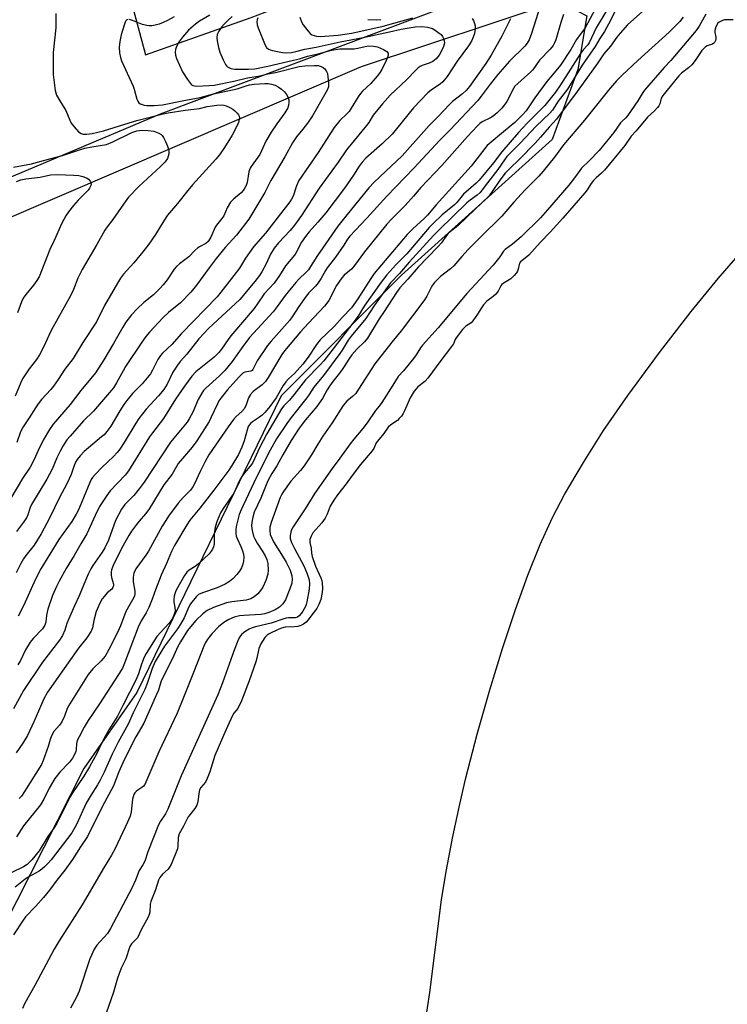
# Model space of a CAD drawing. Units: inches. Extents: x 1303766 to 1309766, y 557447 to 561448.
# Drawn here: x 1308339 to 1308586, y 557640 to 557983 of the extents above; entities that cross this region are included whole.
import ezdxf

# ---------------------------------------------------------------- set-up
doc = ezdxf.new("R2010")
doc.units = ezdxf.units.IN
doc.header["$MEASUREMENT"] = 0
for name, color, linetype in [('HYDRO-Stream Poly Centerlines', 142, 'Continuous'), ('HYDRO-Water Body', 4, 'Continuous'), ('NTRL-Trees', 3, 'Continuous'), ('TRANS-Parking Lot', 4, 'Continuous'), ('Undefined', 1, 'Continuous')]:
    doc.layers.add(name, color=color, linetype=linetype)

msp = doc.modelspace()

# ---------------------------------------------------------------- linework, layer by layer
at = {"layer": 'HYDRO-Stream Poly Centerlines'}
msp.add_polyline3d([(1308480.46, 557633.63, 0), (1308482.07, 557644.3, 0), (1308486.08, 557676.63, 0), (1308487.76, 557686.5, 0), (1308490.07, 557698.62, 0), (1308492.43, 557709.92, 0), (1308494.55, 557719.14, 0), (1308498.52, 557734.36, 0), (1308502.88, 557749.76, 0), (1308507.29, 557764.16, 0), (1308511.81, 557777.74, 0), (1308516.17, 557789.72, 0), (1308520.5, 557800.46, 0), (1308524.72, 557809.8, 0), (1308528.91, 557817.87, 0), (1308535.5, 557829.03, 0), (1308542.55, 557840.15, 0), (1308551.03, 557852.37, 0), (1308562.02, 557867.33, 0), (1308572.98, 557881.57, 0), (1308582.42, 557893.14, 0), (1308596.22, 557908.96, 0)], dxfattribs=at)
at = {"layer": 'HYDRO-Water Body'}
msp.add_lwpolyline([(1308480.46, 557633.63), (1308482.07, 557644.3), (1308486.08, 557676.63), (1308487.76, 557686.5), (1308490.07, 557698.62), (1308492.43, 557709.92), (1308494.55, 557719.14), (1308498.52, 557734.36), (1308502.88, 557749.76), (1308507.29, 557764.16), (1308511.81, 557777.74), (1308516.17, 557789.72), (1308520.5, 557800.46), (1308524.72, 557809.8), (1308528.91, 557817.87), (1308535.5, 557829.03), (1308542.55, 557840.15), (1308551.03, 557852.37), (1308562.02, 557867.33), (1308572.98, 557881.57), (1308582.42, 557893.14), (1308596.22, 557908.96)], dxfattribs=at)
at = {"layer": 'NTRL-Trees'}
msp.add_lwpolyline([(1308330.23, 557490.39), (1308329.8, 557447.23), (1307968.07, 557447.26), (1307968.92, 557466.42), (1307968.02, 557573.08), (1307973.58, 557643.95), (1307963.01, 557680.95), (1307965.78, 557747.61), (1307982.7, 557760.21), (1307990.65, 557766.13), (1308458.22, 557966.91), (1308526.83, 557989.78), (1308536.76, 557984.67), (1308533.56, 557965.95), (1308524.67, 557941.5), (1308472.2, 557894.21), (1308430.26, 557852.27), (1308379.94, 557748.82), (1308361.53, 557722.41), (1308324.12, 557648.73), (1308318.56, 557624.28), (1308324.67, 557578.17)], close=True, dxfattribs=at)
at = {"layer": 'TRANS-Parking Lot'}
msp.add_lwpolyline([(1308548.56, 558009.73), (1308530.69, 558003.52), (1308494.28, 557990.45), (1308388.08, 557950.36), (1308264.13, 557898.11), (1308170.96, 557860.98), (1308165.58, 557875.39), (1308168.06, 557877.97), (1308169.13, 557879.41), (1308170.88, 557882.54), (1308171.55, 557884.2), (1308172.44, 557887.67), (1308172.74, 557891.25), (1308172.41, 557894.82), (1308172.03, 557896.57), (1308170.81, 557899.94), (1308169.96, 557901.76), (1308159.93, 557923.33), (1308148.06, 557948.84), (1308369.62, 558020.88), (1308382.98, 557971.07), (1308419.86, 557984.08), (1308473.43, 558004.57), (1308541.12, 558029.18)], close=True, dxfattribs=at)
at = {"layer": 'Undefined'}
for points, elevation in [([(1308549.23, 557992.02), (1308544.99, 557982.96), (1308542.82, 557979.2), (1308541.2, 557976.73), (1308539.64, 557973.91), (1308535.06, 557967.44), (1308529.99, 557959.12), (1308526.76, 557954.84), (1308524.69, 557951.71), (1308523.82, 557950.74), (1308519.09, 557946.13), (1308513.54, 557940.23), (1308508.9, 557935.58), (1308507.99, 557934.39), (1308505.75, 557931.13), (1308502.07, 557926.49), (1308500.3, 557923.98), (1308499.58, 557923.08), (1308498.54, 557922.13), (1308496.04, 557920.38), (1308494.96, 557919.5), (1308485.13, 557909.96), (1308483.27, 557908.03), (1308474.79, 557898.81), (1308471.47, 557894.9), (1308468.37, 557891.59), (1308462.79, 557883.81), (1308459.69, 557879.13), (1308454.65, 557873.03), (1308453.62, 557871.56), (1308451.47, 557868.11), (1308450.67, 557866.95), (1308445, 557859.33), (1308441.66, 557855.21), (1308440.01, 557852.67), (1308439.16, 557851.5), (1308433.7, 557844.65), (1308432.2, 557842.63), (1308428.62, 557837.23), (1308426.4, 557833.24), (1308421.71, 557823.89), (1308416.98, 557814.06), (1308416.27, 557812.49), (1308415.67, 557810.84), (1308414.56, 557806.66), (1308414.46, 557805.56), (1308414.5, 557804.2), (1308414.64, 557803.38), (1308414.91, 557802.53), (1308416.23, 557799.72), (1308416.82, 557798.16), (1308417.11, 557797.1), (1308417.22, 557796.02), (1308417.15, 557794.65), (1308416.93, 557793.58), (1308416.4, 557792.29), (1308415.74, 557791.07), (1308414.85, 557789.93), (1308413.41, 557788.46), (1308412.26, 557787.57), (1308410.78, 557786.64), (1308407.93, 557785.35), (1308402.81, 557783.62), (1308401.52, 557783.01), (1308400.61, 557782.2), (1308398.69, 557779.73), (1308398.07, 557778.73), (1308396.45, 557774.89), (1308395.2, 557772.63), (1308394.1, 557771), (1308391.31, 557767.28), (1308389.68, 557764.97), (1308387.41, 557761.39), (1308386.43, 557759.66), (1308385.33, 557757.21), (1308383.58, 557751.95), (1308382.78, 557749.92), (1308378.71, 557741.8), (1308376.97, 557737.82), (1308373.52, 557731.49), (1308371.43, 557727.38), (1308368.64, 557721.08), (1308367.27, 557718.32), (1308366.33, 557716.7), (1308364.06, 557713.24), (1308362.29, 557710.34), (1308359, 557702.84), (1308357.34, 557699.91), (1308350.11, 557690.58), (1308349.01, 557689.29), (1308347.79, 557688.06), (1308346.94, 557687.29), (1308346.02, 557686.64), (1308342.11, 557684.48), (1308341.11, 557683.82), (1308337.61, 557681.05)], 364), ([(1308558.26, 557988.07), (1308550.88, 557981.43), (1308548.28, 557978.56), (1308547.14, 557977.17), (1308544.98, 557974), (1308542.62, 557971.39), (1308540.58, 557968.23), (1308533.33, 557958.2), (1308526.1, 557948.62), (1308523.56, 557945.84), (1308520.6, 557942.35), (1308518.73, 557940.28), (1308513.4, 557934.77), (1308509.75, 557931.28), (1308508.32, 557929.8), (1308506.45, 557927.39), (1308503.79, 557923.45), (1308502.64, 557921.96), (1308500.07, 557919.34), (1308497.71, 557917.17), (1308492.03, 557911.68), (1308491.17, 557910.95), (1308489.23, 557909.51), (1308488.46, 557908.83), (1308487.79, 557908.04), (1308486.04, 557905.58), (1308484.81, 557904.11), (1308477.92, 557897.05), (1308474.36, 557892.84), (1308471.61, 557889.81), (1308470.43, 557888.23), (1308466.18, 557881.61), (1308464.4, 557879.03), (1308460.31, 557872.33), (1308459.25, 557871.05), (1308456.63, 557868.52), (1308454.89, 557866.56), (1308453.82, 557865.04), (1308452.25, 557862.46), (1308451.31, 557861.09), (1308450.15, 557859.53), (1308448.21, 557857.17), (1308447.03, 557855.55), (1308446.3, 557854.36), (1308444.63, 557851.28), (1308443.54, 557849.67), (1308442.67, 557848.53), (1308438.71, 557843.85), (1308436.54, 557841), (1308433.78, 557836.64), (1308430.86, 557831.65), (1308428.74, 557827.84), (1308427.05, 557825.11), (1308425.77, 557822.79), (1308425.02, 557821.2), (1308423.15, 557816.52), (1308420.91, 557811.66), (1308420.39, 557809.97), (1308420.06, 557808.24), (1308419.98, 557806.87), (1308420.17, 557805.25), (1308420.65, 557803.38), (1308421.06, 557802.34), (1308421.84, 557800.84), (1308423.83, 557797.87), (1308424.7, 557796.42), (1308425.24, 557795.15), (1308425.59, 557793.81), (1308425.73, 557791.47), (1308425.6, 557790.03), (1308424.87, 557787.9), (1308423.85, 557785.56), (1308423.06, 557784.38), (1308422.14, 557783.28), (1308420.88, 557782.23), (1308419.7, 557781.53), (1308418.11, 557781.06), (1308413.1, 557780.45), (1308411.22, 557780.05), (1308406.69, 557778.42), (1308404.54, 557777.42), (1308402.98, 557776.24), (1308400.58, 557773.89), (1308399.24, 557772.43), (1308397.69, 557770.4), (1308395.16, 557766.5), (1308394.25, 557764.85), (1308392.36, 557760.67), (1308388.6, 557753.1), (1308388.19, 557752.07), (1308387.48, 557749.69), (1308386.87, 557748.11), (1308382.38, 557738.2), (1308379.68, 557733.43), (1308375.57, 557725.44), (1308373.74, 557721.21), (1308371.89, 557716.31), (1308367.91, 557709.05), (1308362.83, 557698.66), (1308360.36, 557695.04), (1308357.62, 557690.69), (1308354.95, 557686.91), (1308352.09, 557683.41), (1308349.55, 557679.95), (1308347.53, 557677.44), (1308344.85, 557674.38), (1308341.25, 557670.7), (1308340.37, 557669.57), (1308337.08, 557664.43)], 362), ([(1308520.48, 557987.95), (1308517.49, 557978.41), (1308516.65, 557976.24), (1308515.95, 557975.04), (1308515.13, 557974.01), (1308509.78, 557968.83), (1308505.76, 557964.21), (1308503.02, 557960.81), (1308499.95, 557956.58), (1308498.77, 557955.17), (1308489.14, 557944.86), (1308485.6, 557941.41), (1308476.45, 557931.54), (1308467.02, 557921.78), (1308460.09, 557914.16), (1308454.2, 557907.85), (1308453.41, 557906.83), (1308452.03, 557904.69), (1308449.2, 557900.58), (1308446.23, 557896.85), (1308445.65, 557895.93), (1308444.06, 557892.94), (1308443.1, 557891.54), (1308442.21, 557890.47), (1308439.85, 557888.11), (1308438.91, 557886.99), (1308436.36, 557883.3), (1308434.13, 557879.79), (1308433.25, 557878.62), (1308426.78, 557871.32), (1308425.45, 557869.71), (1308421.95, 557864.36), (1308420.42, 557861.41), (1308420.1, 557861.09), (1308419.68, 557860.87), (1308417.6, 557860.42), (1308416.94, 557860.09), (1308416.5, 557859.75), (1308415.5, 557858.73), (1308411.47, 557854.15), (1308409.22, 557851.44), (1308408.58, 557850.46), (1308408.06, 557849.46), (1308405.81, 557844.54), (1308405.17, 557843.32), (1308400.91, 557836.5), (1308399.25, 557834.28), (1308395.86, 557830.4), (1308394.4, 557828.62), (1308393.76, 557827.65), (1308392.29, 557824.91), (1308389.42, 557821.16), (1308384.19, 557812.57), (1308383.04, 557811.06), (1308380.76, 557808.56), (1308379.83, 557807.44), (1308378.09, 557805.09), (1308377.17, 557803.59), (1308374.74, 557799.2), (1308371.79, 557793.08), (1308371.19, 557791.54), (1308371.04, 557790.76), (1308371.05, 557789.72), (1308371.18, 557788.94), (1308371.85, 557786.59), (1308371.86, 557786.1), (1308371.69, 557785.42), (1308371.24, 557784.8), (1308369.7, 557783.52), (1308368.68, 557782.43), (1308367.96, 557781.49), (1308367.12, 557779.96), (1308366.25, 557778.12), (1308365.84, 557777.04), (1308365.03, 557773.97), (1308364.51, 557771.41), (1308364.04, 557770.17), (1308362.59, 557767.94), (1308359.73, 557764.27), (1308348.83, 557749.01), (1308347.55, 557746.6), (1308345.7, 557742.38), (1308344.15, 557738.59), (1308341.88, 557733.82), (1308340.27, 557731.14), (1308337.92, 557727.81)], 372), ([(1308539.6, 557986.97), (1308536.07, 557980.45), (1308533.08, 557976.36), (1308531.09, 557972.86), (1308527.52, 557967.45), (1308526.53, 557966.1), (1308524.02, 557963.28), (1308522.83, 557961.77), (1308518.55, 557956.05), (1308515.53, 557951.5), (1308514.33, 557950.1), (1308511.65, 557947.49), (1308507.63, 557944.23), (1308502.03, 557939.49), (1308501.13, 557938.44), (1308496.38, 557932.24), (1308484.22, 557918.76), (1308481.24, 557915.11), (1308479.95, 557913.84), (1308476.17, 557910.55), (1308474.15, 557908.45), (1308462.65, 557894.8), (1308461.5, 557893.15), (1308456.96, 557886.03), (1308454.7, 557882.83), (1308451.53, 557879.53), (1308448.78, 557876.44), (1308443.84, 557871.72), (1308442.55, 557870.1), (1308439.7, 557865.72), (1308437.81, 557863.28), (1308434.85, 557860.02), (1308432.83, 557858.14), (1308431.84, 557857.04), (1308431, 557855.85), (1308428.52, 557851.49), (1308426.29, 557848.46), (1308424.65, 557846.55), (1308423.66, 557845.54), (1308422.72, 557844.8), (1308420.25, 557843.11), (1308419.61, 557842.59), (1308419.06, 557841.99), (1308418.79, 557841.54), (1308418.49, 557840.75), (1308417.4, 557836.5), (1308416.59, 557834.38), (1308415.4, 557831.79), (1308413.13, 557828), (1308411.98, 557826.28), (1308406.83, 557819.37), (1308401.88, 557813.13), (1308398.43, 557808.93), (1308397.36, 557807.29), (1308393.07, 557800.12), (1308392.01, 557797.99), (1308390.3, 557793.76), (1308388.49, 557789.69), (1308386.53, 557784.67), (1308385.33, 557781.34), (1308384.13, 557778.45), (1308383.25, 557776.65), (1308381.53, 557773.84), (1308380.5, 557771.61), (1308375.74, 557759.11), (1308374.95, 557757.32), (1308373.62, 557755.08), (1308367.02, 557744.9), (1308363.08, 557739.06), (1308361.7, 557736.83), (1308359.89, 557733.42), (1308359.27, 557732.08), (1308358.98, 557730.97), (1308358.87, 557729.12), (1308358.72, 557728.34), (1308358.27, 557727.27), (1308357.57, 557725.99), (1308356.56, 557724.58), (1308353.12, 557721.11), (1308351.41, 557718.87), (1308349.45, 557715.57), (1308347.57, 557711.64), (1308346.39, 557709.71), (1308340.56, 557702.45), (1308338.04, 557698.61)], 368), ([(1308543.28, 557986.06), (1308539.93, 557980.4), (1308537.48, 557975.16), (1308537.05, 557974.51), (1308535.53, 557972.84), (1308534.51, 557971.5), (1308527.59, 557960.53), (1308525.82, 557958.03), (1308522.05, 557953.42), (1308515.98, 557947.28), (1308512.93, 557943.93), (1308507.1, 557937.22), (1308504.2, 557933.46), (1308499.2, 557927.39), (1308498.17, 557926.36), (1308495.5, 557924.04), (1308493.8, 557922.43), (1308491.43, 557919.6), (1308490.65, 557918.78), (1308486.31, 557915.25), (1308483.16, 557912.29), (1308481.85, 557910.88), (1308474.04, 557901.68), (1308470.17, 557897.83), (1308467.01, 557894.36), (1308465.07, 557891.88), (1308459.35, 557883.78), (1308458.53, 557882.53), (1308457.44, 557880.55), (1308456.72, 557879.48), (1308448.38, 557868.58), (1308445.08, 557864.46), (1308443.81, 557862.98), (1308438.7, 557857.8), (1308434.68, 557852.51), (1308433.11, 557850.71), (1308431.15, 557848.71), (1308430.34, 557847.68), (1308425.22, 557838.93), (1308422.69, 557834.11), (1308420.99, 557830.22), (1308420.24, 557828.77), (1308419.48, 557827.68), (1308417.5, 557825.41), (1308416.55, 557824.12), (1308415.65, 557822.49), (1308414.4, 557819.53), (1308413.74, 557818.26), (1308410, 557812.94), (1308409.09, 557811.42), (1308407.93, 557808.69), (1308407.31, 557806.43), (1308406.98, 557804.16), (1308406.9, 557800.66), (1308406.66, 557799.59), (1308406.34, 557798.83), (1308405.87, 557798.11), (1308405.13, 557797.22), (1308401.51, 557793.67), (1308400.36, 557792.76), (1308398.2, 557791.48), (1308397.39, 557790.77), (1308396.57, 557789.61), (1308394.68, 557786.35), (1308393.6, 557784.3), (1308393.19, 557783.22), (1308392.99, 557782.38), (1308392.85, 557781.24), (1308392.86, 557780.39), (1308393.28, 557778.42), (1308393.34, 557777.44), (1308393.15, 557776.46), (1308392.47, 557774.91), (1308391.91, 557773.98), (1308391.08, 557772.89), (1308387, 557768.41), (1308383.23, 557762.47), (1308382.58, 557761.14), (1308381.57, 557758.67), (1308380.52, 557755.3), (1308379.79, 557753.42), (1308375.09, 557744.37), (1308373.22, 557740.56), (1308370.26, 557735.81), (1308369.08, 557733.73), (1308367.53, 557730.83), (1308366.09, 557727.64), (1308363.5, 557722.91), (1308361.57, 557719.7), (1308357.63, 557713.84), (1308356.56, 557712.1), (1308352.15, 557703.22), (1308351.11, 557701.61), (1308349.03, 557698.67), (1308345.93, 557693.66), (1308343.41, 557690.53), (1308341.78, 557688.87), (1308340.57, 557688.1), (1308336.2, 557686.02)], 366), ([(1308510.11, 557983.54), (1308507.14, 557977.58), (1308503.41, 557970.89), (1308501.58, 557968.02), (1308495.87, 557959.95), (1308494.68, 557958.63), (1308493.42, 557957.39), (1308489.97, 557954.75), (1308488.75, 557953.65), (1308485.01, 557949.61), (1308481.81, 557946.39), (1308472.45, 557935.89), (1308464.69, 557928.65), (1308462.53, 557926.5), (1308460.84, 557924.65), (1308452.78, 557914.87), (1308450.02, 557911.33), (1308447.85, 557908.34), (1308444.77, 557903.73), (1308442.86, 557901.06), (1308440.51, 557897.27), (1308439.74, 557896.17), (1308438.93, 557895.31), (1308436.36, 557892.85), (1308435.37, 557891.76), (1308431.59, 557887.23), (1308428.88, 557883.37), (1308427.43, 557881.47), (1308419.26, 557872.5), (1308416.92, 557869.46), (1308413.17, 557864.15), (1308410.59, 557861.04), (1308408.8, 557859.13), (1308404, 557854.84), (1308403.23, 557854.02), (1308402.57, 557853.16), (1308401.37, 557850.96), (1308399.47, 557846.56), (1308398.27, 557844.26), (1308397.53, 557843.03), (1308391.67, 557836.09), (1308388.58, 557831.3), (1308382.51, 557822.16), (1308380.85, 557819.78), (1308378.95, 557817.5), (1308375.84, 557814.36), (1308374.63, 557812.68), (1308372.6, 557808.73), (1308370.07, 557801.94), (1308368.89, 557799.27), (1308367.97, 557797.73), (1308364.62, 557793.05), (1308363.94, 557791.9), (1308363.04, 557790.05), (1308359.78, 557782.35), (1308358.24, 557779.03), (1308356.16, 557774.23), (1308355.65, 557772.85), (1308354.96, 557770.53), (1308354.13, 557768.73), (1308353.02, 557767.03), (1308347.19, 557759.4), (1308340.56, 557749.57), (1308337.03, 557743.21)], 374), ([(1308413.21, 557984.38), (1308411.76, 557983.15), (1308410.38, 557981.74), (1308409.47, 557980.66), (1308408.56, 557979.29), (1308407.99, 557978.07), (1308407.82, 557977.01), (1308407.93, 557975.87), (1308408.42, 557973.59), (1308408.91, 557971.91), (1308410.09, 557969.25), (1308410.87, 557967.7), (1308411.19, 557967.24), (1308411.57, 557966.86), (1308412.01, 557966.57), (1308412.76, 557966.26), (1308414.15, 557966.06), (1308418.85, 557966), (1308421.03, 557966.17), (1308425.66, 557967.06), (1308434.58, 557969.13), (1308436.65, 557969.67), (1308439.41, 557970.56), (1308443.09, 557971.41), (1308447.76, 557972.68), (1308450.74, 557973.11), (1308454.49, 557973.09), (1308455.62, 557973.18), (1308457.01, 557973.4), (1308459.47, 557973.97), (1308460.83, 557974.15), (1308462.42, 557974.08), (1308463.75, 557973.78), (1308465.89, 557972.9), (1308467.08, 557972.15), (1308467.47, 557971.58), (1308467.54, 557970.9), (1308467.3, 557970.11), (1308466.83, 557969.06), (1308465.29, 557965.96), (1308464.51, 557964.7), (1308463.71, 557963.6), (1308461.47, 557961.08), (1308458.61, 557958.35), (1308457.84, 557957.53), (1308457.02, 557956.38), (1308454.67, 557952.5), (1308453.88, 557951.34), (1308453.09, 557950.44), (1308450.72, 557948.13), (1308448.77, 557945.74), (1308443.14, 557937.04), (1308436.44, 557927.26), (1308435.59, 557925.43), (1308434.41, 557921.83), (1308433.91, 557920.77), (1308433.31, 557919.77), (1308427.57, 557912.48), (1308424.83, 557908.86), (1308420.58, 557904.13), (1308417.89, 557900.18), (1308415.7, 557896.75), (1308413.81, 557894.19), (1308409.24, 557888.3), (1308407.92, 557886.75), (1308395.58, 557873.93), (1308392.16, 557870.16), (1308388.88, 557867.05), (1308388.2, 557866.28), (1308387.29, 557864.86), (1308385.5, 557861.18), (1308384.76, 557859.9), (1308381.89, 557856.36), (1308378.5, 557853.04), (1308376.5, 557850.65), (1308375.51, 557849.25), (1308374.06, 557846.97), (1308370.91, 557841.63), (1308369.55, 557839.75), (1308368.56, 557838.67), (1308367.74, 557837.89), (1308361.64, 557832.78), (1308360.3, 557831.35), (1308359.26, 557830.06), (1308358.64, 557829.05), (1308358.13, 557827.98), (1308357.07, 557824.82), (1308355.57, 557821.6), (1308352.89, 557816.62), (1308349.73, 557809.82), (1308346.64, 557804.17), (1308344.22, 557800.21), (1308341.31, 557796.64), (1308340.51, 557795.47), (1308339.58, 557793.78), (1308337.98, 557790.5)], 380), ([(1308405.46, 557984.85), (1308401.81, 557982.72), (1308400.41, 557981.74), (1308398.03, 557979.63), (1308395.94, 557977.21), (1308394.52, 557975.38), (1308393.65, 557973.62), (1308393.4, 557972.84), (1308393.31, 557972), (1308393.44, 557970.86), (1308393.77, 557969.74), (1308395.94, 557965.13), (1308397.67, 557962.39), (1308398.68, 557960.99), (1308399.07, 557960.6), (1308399.49, 557960.35), (1308400.64, 557960.13), (1308405.22, 557960.29), (1308406.9, 557960.47), (1308413.82, 557961.88), (1308418.5, 557962.97), (1308422.89, 557963.76), (1308425.56, 557964.38), (1308428.24, 557964.89), (1308436.5, 557966.94), (1308438.46, 557967.17), (1308441.76, 557967.35), (1308443.09, 557967.27), (1308444.16, 557967.02), (1308444.85, 557966.65), (1308445.41, 557966.1), (1308446.02, 557965.22), (1308446.35, 557964.48), (1308446.56, 557963.35), (1308446.76, 557961.33), (1308446.71, 557959.92), (1308446.23, 557958.68), (1308441.18, 557949.8), (1308439.38, 557947.18), (1308437.8, 557945.11), (1308435.56, 557942.41), (1308434.17, 557940.39), (1308431.48, 557935.53), (1308426.63, 557927.24), (1308424.6, 557923.08), (1308418.94, 557913.78), (1308414.71, 557908.24), (1308410.77, 557903.9), (1308407.57, 557900.02), (1308405.18, 557896.87), (1308400.82, 557890.82), (1308398.83, 557888.31), (1308395.14, 557884.6), (1308391.02, 557881.23), (1308389.15, 557879.55), (1308384.44, 557874.44), (1308383.08, 557872.86), (1308381.69, 557870.97), (1308376.09, 557862.43), (1308375.2, 557860.92), (1308372.96, 557856.71), (1308371.83, 557854.99), (1308364.85, 557846.87), (1308361.46, 557843.47), (1308356.76, 557838.2), (1308355.66, 557836.84), (1308354.27, 557834.7), (1308353.28, 557832.97), (1308352.17, 557830.59), (1308350.52, 557826.7), (1308348.69, 557823.21), (1308343.35, 557814.38), (1308342.88, 557813.36), (1308342.05, 557810.7), (1308341.62, 557809.72), (1308340.57, 557808.18), (1308338.06, 557805)], 382), ([(1308351.77, 557985.45), (1308351.77, 557980.43), (1308350.91, 557971.87), (1308350.8, 557967.23), (1308350.9, 557964.15), (1308351.6, 557958.65), (1308351.77, 557957.8), (1308352.05, 557956.99), (1308353.13, 557954.95), (1308355.22, 557951.69), (1308356.66, 557948.29), (1308357.16, 557947.28), (1308358.18, 557945.93), (1308359.7, 557944.25), (1308360.55, 557943.62), (1308361.28, 557943.42), (1308362.59, 557943.38), (1308364.38, 557943.61), (1308368.39, 557944.53), (1308375.83, 557946.92), (1308380, 557948.16), (1308389.17, 557950.52), (1308390.87, 557950.85), (1308396.86, 557951.77), (1308401.83, 557952.37), (1308404.5, 557953.01), (1308406.17, 557953.3), (1308407.89, 557953.53), (1308409.37, 557953.58), (1308410.25, 557953.48), (1308411.07, 557953.23), (1308412.4, 557952.63), (1308413.42, 557952.06), (1308414.1, 557951.55), (1308414.88, 557950.75), (1308415.37, 557950.1), (1308415.6, 557949.64), (1308415.69, 557949.12), (1308415.67, 557948.57), (1308415.41, 557947.51), (1308414.6, 557945.75), (1308413.17, 557943.05), (1308410.57, 557938.75), (1308408.73, 557936.2), (1308407.45, 557934.67), (1308399.32, 557925.72), (1308397.71, 557923.77), (1308394.21, 557919.2), (1308390.7, 557915.16), (1308389.36, 557913.22), (1308386.54, 557908.46), (1308384.15, 557905.03), (1308382.1, 557902.38), (1308378.98, 557898.59), (1308375.38, 557894.58), (1308374.33, 557893.26), (1308373.23, 557891.53), (1308368.68, 557883.72), (1308365.97, 557878.02), (1308361.19, 557870.78), (1308357.87, 557865.25), (1308354.92, 557861.52), (1308352.63, 557857.95), (1308350.93, 557855.6), (1308350, 557854.47), (1308346.82, 557850.98), (1308345.62, 557849.45), (1308344.67, 557848.09), (1308342.52, 557844.61), (1308340.35, 557841.42), (1308339.46, 557839.65), (1308338.18, 557835.97)], 386), ([(1308496.8, 557983.71), (1308497.19, 557983.01), (1308497.59, 557981.98), (1308497.78, 557981.19), (1308497.81, 557980.38), (1308497.71, 557979.3), (1308497.55, 557978.49), (1308497.1, 557977.14), (1308496.56, 557975.83), (1308495.5, 557974.14), (1308491.5, 557968.8), (1308488.04, 557963.53), (1308486.55, 557961.6), (1308485.63, 557960.77), (1308482.65, 557958.88), (1308481.38, 557957.82), (1308476.32, 557952.54), (1308472.45, 557947.64), (1308468.86, 557943.34), (1308465.39, 557939.98), (1308459.71, 557935), (1308458.41, 557933.67), (1308457.41, 557932.28), (1308455.44, 557929.05), (1308452.3, 557924.52), (1308445.78, 557916.02), (1308443.05, 557912.75), (1308440.02, 557909.32), (1308438.76, 557907.75), (1308437.37, 557905.71), (1308435.52, 557902.16), (1308434.92, 557901.2), (1308431.8, 557897.57), (1308429.73, 557894.19), (1308427.78, 557891.53), (1308424.29, 557887.8), (1308422.13, 557884.45), (1308420.81, 557882.7), (1308412.7, 557873.11), (1308411.76, 557871.84), (1308409.5, 557868.5), (1308408.58, 557867.36), (1308406.89, 557865.71), (1308400.52, 557860.6), (1308399.17, 557859.11), (1308396.56, 557855.64), (1308393.5, 557851.1), (1308389.24, 557844.29), (1308385.41, 557839.34), (1308384.45, 557837.97), (1308377.09, 557826.05), (1308375.91, 557824.56), (1308370.72, 557819.15), (1308369.54, 557817.52), (1308367, 557813.69), (1308365.43, 557810.58), (1308362.59, 557804.14), (1308360.45, 557800.61), (1308358.19, 557796.55), (1308355.41, 557792.05), (1308352.93, 557787.65), (1308352.01, 557785.83), (1308350.68, 557782.62), (1308349, 557777.84), (1308348.49, 557775.83), (1308348.34, 557773.34), (1308348.01, 557772.3), (1308347.09, 557771.02), (1308343.91, 557767.68), (1308342.83, 557766.35), (1308341.22, 557763.69), (1308339.53, 557759.97), (1308338.6, 557758.46)], 376), ([(1308422.16, 557983.97), (1308421.89, 557983.26), (1308421.8, 557982.51), (1308421.95, 557981.48), (1308422.25, 557980.46), (1308424.73, 557974.37), (1308425.18, 557973.63), (1308425.86, 557973.02), (1308426.37, 557972.77), (1308427.2, 557972.5), (1308430.7, 557971.89), (1308432.16, 557971.73), (1308433.83, 557971.83), (1308435.38, 557972.15), (1308438.44, 557973.02), (1308442.47, 557973.72), (1308450.8, 557975.54), (1308458.86, 557977.06), (1308468, 557979), (1308472.09, 557979.98), (1308476.93, 557980.79), (1308479.22, 557980.95), (1308481.24, 557980.71), (1308482.96, 557980.17), (1308483.92, 557979.61), (1308485.28, 557978.62), (1308485.92, 557978.07), (1308486.44, 557977.44), (1308486.82, 557976.71), (1308487.05, 557975.93), (1308487.09, 557975.38), (1308487.02, 557974.8), (1308486.8, 557973.95), (1308486.49, 557973.14), (1308485.3, 557970.88), (1308484.24, 557969.61), (1308483.11, 557968.75), (1308481.82, 557968.09), (1308479.36, 557967.33), (1308478.66, 557966.95), (1308477.99, 557966.47), (1308477.14, 557965.68), (1308473.9, 557962.3), (1308468.2, 557956.97), (1308465.53, 557953.99), (1308462.35, 557950.05), (1308460.74, 557947.5), (1308459.93, 557946.38), (1308452.97, 557937.93), (1308450.16, 557933.67), (1308443.5, 557924.54), (1308437.32, 557915.05), (1308434.94, 557911.71), (1308433.39, 557909.82), (1308429.35, 557905.51), (1308427.86, 557903.64), (1308426.59, 557901.56), (1308425, 557898.19), (1308423.53, 557895.4), (1308422.72, 557894.2), (1308421.14, 557892.11), (1308418.03, 557888.44), (1308416.6, 557886.6), (1308415.84, 557885.77), (1308404.97, 557875.71), (1308403.28, 557873.99), (1308401.61, 557872.09), (1308397.4, 557866.78), (1308395.06, 557864.13), (1308394.11, 557862.91), (1308392.56, 557860.41), (1308390.55, 557856.23), (1308389.43, 557854.46), (1308387.57, 557852.23), (1308383.21, 557847.58), (1308380.74, 557844.36), (1308379.62, 557842.65), (1308375.56, 557835.92), (1308374.03, 557833.63), (1308373.14, 557832.53), (1308371.83, 557831.12), (1308367.9, 557827.36), (1308365.45, 557824.84), (1308364.5, 557823.74), (1308364.07, 557823.05), (1308363.58, 557822.05), (1308361.43, 557816.63), (1308359.67, 557812.54), (1308358.88, 557810.94), (1308357.3, 557808.44), (1308352.81, 557802.17), (1308346.59, 557791.96), (1308345.79, 557790.48), (1308344.23, 557787.24), (1308340.5, 557779.02), (1308338.61, 557775.5)], 378), ([(1308528.6, 557985.06), (1308527.61, 557982.29), (1308525.86, 557976.26), (1308525.43, 557975.22), (1308524.93, 557974.28), (1308523.99, 557972.97), (1308520.26, 557969.12), (1308517.84, 557965.83), (1308517.19, 557965.06), (1308512.62, 557961.1), (1308511.67, 557960.12), (1308511.12, 557959.28), (1308508.85, 557954.83), (1308507.95, 557953.48), (1308507.09, 557952.41), (1308505.45, 557950.8), (1308504.14, 557949.67), (1308503.11, 557949.04), (1308500.22, 557947.63), (1308499.43, 557947.07), (1308498.6, 557946.3), (1308495.15, 557942.58), (1308486.21, 557932.5), (1308478.94, 557924.82), (1308476.35, 557921.83), (1308473.41, 557918.59), (1308468.64, 557913.73), (1308467.06, 557911.99), (1308459.33, 557902.39), (1308455.85, 557897.64), (1308454.72, 557896.4), (1308452.16, 557894.23), (1308451.33, 557893.29), (1308449.58, 557890.64), (1308446.82, 557885.42), (1308445.4, 557883.45), (1308439.77, 557877.58), (1308437.04, 557874.5), (1308431.42, 557867.89), (1308430.52, 557866.6), (1308425.74, 557858.58), (1308424.8, 557857.21), (1308423.68, 557856.07), (1308420.48, 557853.76), (1308419.54, 557852.74), (1308418.89, 557851.56), (1308418.12, 557849.13), (1308417.53, 557847.86), (1308416.59, 557846.73), (1308414.64, 557844.99), (1308413.71, 557843.94), (1308411.85, 557841.46), (1308407.36, 557834.98), (1308405.12, 557831.64), (1308403.75, 557829.39), (1308402.02, 557825.91), (1308400.06, 557821.54), (1308399.49, 557820.5), (1308398.64, 557819.37), (1308396.1, 557816.8), (1308394.33, 557814.85), (1308391.03, 557810.29), (1308390.05, 557808.81), (1308388.84, 557806.78), (1308384.02, 557798.15), (1308383.07, 557796.72), (1308379.62, 557791.98), (1308378.91, 557790.43), (1308378.71, 557789.06), (1308378.76, 557787.39), (1308379.31, 557784.14), (1308379.3, 557783.28), (1308379.14, 557782.46), (1308378.54, 557781.19), (1308376.18, 557777.11), (1308374.34, 557772.07), (1308373.4, 557770.01), (1308370.2, 557763.78), (1308368.92, 557761.56), (1308367.59, 557759.92), (1308364.62, 557757.12), (1308363.01, 557755.15), (1308356.61, 557744.94), (1308355.73, 557743.27), (1308354.82, 557740.59), (1308353.9, 557738.63), (1308353.08, 557737.46), (1308351.12, 557735.23), (1308350.3, 557733.79), (1308349.78, 557732.51), (1308349.09, 557730.09), (1308347.35, 557725.14), (1308346.76, 557723.73), (1308340.82, 557714.32), (1308339.77, 557712.78), (1308339, 557711.94)], 370), ([(1308570.26, 557984.2), (1308569.04, 557982.68), (1308565.34, 557978.94), (1308554.5, 557969.1), (1308548.98, 557963.96), (1308547.02, 557961.98), (1308544.24, 557958.68), (1308535.91, 557948.23), (1308528.57, 557939.69), (1308525.42, 557935.39), (1308521.47, 557930.45), (1308519.93, 557928.8), (1308515.17, 557924.03), (1308511.33, 557919.72), (1308507.14, 557914.82), (1308499.69, 557907.51), (1308495.42, 557903.19), (1308493.21, 557900.79), (1308490.36, 557897.48), (1308489.22, 557896.43), (1308485.79, 557893.77), (1308484.79, 557892.86), (1308483.65, 557891.66), (1308482.98, 557890.83), (1308482.45, 557890), (1308480.95, 557886.97), (1308479.92, 557885.33), (1308472.06, 557874.81), (1308468.76, 557870.95), (1308462.9, 557863.4), (1308457.24, 557854.52), (1308456.24, 557853.07), (1308455.13, 557851.93), (1308453.18, 557850.36), (1308451.84, 557848.8), (1308447.97, 557842.8), (1308444.72, 557838.17), (1308442.98, 557835.38), (1308440.79, 557831.66), (1308438.32, 557827.83), (1308437.04, 557826.18), (1308433.66, 557822.47), (1308431.09, 557818.94), (1308430.52, 557818.01), (1308429.93, 557816.74), (1308426.79, 557808.14), (1308426.33, 557806.5), (1308426.28, 557805.33), (1308426.46, 557803.89), (1308426.95, 557802.63), (1308427.62, 557801.4), (1308430.42, 557796.94), (1308432, 557794.22), (1308433.36, 557791.43), (1308433.98, 557789.51), (1308434.12, 557788.37), (1308433.97, 557786.93), (1308433.3, 557785), (1308431.73, 557781.18), (1308430.78, 557779.78), (1308429.63, 557778.58), (1308428.13, 557777.67), (1308425.99, 557776.69), (1308424.59, 557776.29), (1308423.14, 557776.04), (1308417.2, 557775.72), (1308415.76, 557775.56), (1308413.87, 557775.1), (1308412.02, 557774.28), (1308410.29, 557773.22), (1308408.48, 557771.77), (1308406.1, 557769.3), (1308405.16, 557768.18), (1308404.5, 557767.24), (1308403.79, 557766.01), (1308403.3, 557764.95), (1308399.76, 557755.8), (1308396.21, 557747.16), (1308394.07, 557741.69), (1308387.67, 557728.12), (1308383.13, 557717.58), (1308382.74, 557716.81), (1308382.28, 557716.18), (1308381.75, 557715.72), (1308380.33, 557714.85), (1308379.72, 557714.39), (1308379.3, 557713.91), (1308378.97, 557713.28), (1308378.53, 557711.74), (1308377.98, 557707.31), (1308377.64, 557705.79), (1308376.75, 557703.68), (1308372.4, 557694.45), (1308371.17, 557692.19), (1308368.57, 557687.94), (1308360.93, 557674.84), (1308352.97, 557662.36), (1308351.2, 557659.41), (1308344.46, 557646.71), (1308341, 557640.64), (1308340.15, 557638.74)], 360), ([(1308578.14, 557985.16), (1308575.86, 557981.07), (1308574.76, 557979.49), (1308565.92, 557969.06), (1308563.63, 557966.61), (1308556.74, 557958.69), (1308556.15, 557957.87), (1308554.44, 557954.96), (1308550.87, 557949.79), (1308550.26, 557949.07), (1308548.87, 557947.83), (1308548.37, 557947.3), (1308546.08, 557943.92), (1308542.52, 557939.5), (1308540.95, 557937.71), (1308537.56, 557934.11), (1308534.79, 557931.57), (1308532.79, 557928.66), (1308530.43, 557925.65), (1308523.06, 557917.04), (1308520.52, 557914.24), (1308513.83, 557907.64), (1308510.87, 557905.1), (1308508.28, 557903.17), (1308507.66, 557902.59), (1308506.38, 557900.66), (1308504.05, 557897.8), (1308494.92, 557887.88), (1308484.94, 557875.92), (1308479.45, 557869.83), (1308478.75, 557868.9), (1308477.25, 557866.52), (1308476.33, 557865.21), (1308472.83, 557860.98), (1308471.02, 557858.92), (1308469.19, 557855.88), (1308465.27, 557849.88), (1308464.41, 557848.67), (1308463.16, 557847.14), (1308460.19, 557842.77), (1308458.7, 557840.8), (1308455.54, 557837.08), (1308454.24, 557835.44), (1308450.68, 557830.45), (1308448.05, 557826.93), (1308441.93, 557818.35), (1308438.66, 557812.81), (1308434.39, 557806.53), (1308433.78, 557805.24), (1308433.36, 557803.6), (1308433.42, 557802.49), (1308433.84, 557801.12), (1308434.91, 557798.98), (1308438.1, 557793.04), (1308439.36, 557790.23), (1308439.98, 557788.09), (1308440.12, 557786.74), (1308440, 557784.81), (1308439.25, 557780.49), (1308438.98, 557779.5), (1308438.7, 557778.79), (1308437.85, 557777.22), (1308437.25, 557776.33), (1308436.55, 557775.51), (1308435.96, 557775.07), (1308435.11, 557774.82), (1308432.77, 557774.86), (1308431.97, 557774.76), (1308430.84, 557774.44), (1308426.75, 557772.98), (1308421.26, 557771.75), (1308420.15, 557771.43), (1308419.08, 557770.97), (1308417.58, 557770.02), (1308416.57, 557769.14), (1308415.8, 557768.14), (1308415.17, 557766.84), (1308413.86, 557763.58), (1308409.84, 557752.18), (1308408.19, 557748.09), (1308395.38, 557719.78), (1308390.78, 557708.19), (1308389.95, 557706.62), (1308388.18, 557704.02), (1308387.54, 557702.78), (1308383.87, 557693.37), (1308382.73, 557690.04), (1308382.06, 557688.75), (1308380.8, 557686.84), (1308379.52, 557683.43), (1308378.24, 557680.65), (1308370.85, 557666.58), (1308369.72, 557664.91), (1308366.1, 557660.81), (1308365.59, 557660.1), (1308365.19, 557659.37), (1308364.22, 557657.36), (1308363.68, 557656.02), (1308359.93, 557644.82), (1308358.98, 557642.69), (1308356.89, 557638.87)], 358), ([(1308392.96, 557984.3), (1308390.71, 557983.01), (1308389.14, 557982.25), (1308387.78, 557981.74), (1308386.36, 557981.37), (1308385.2, 557981.18), (1308384.33, 557981.17), (1308383.44, 557981.28), (1308382, 557981.6), (1308378.44, 557983.03), (1308377.38, 557983.32)], 384), ([(1308436.78, 557984.18), (1308437.36, 557982.55), (1308437.93, 557981.53), (1308439.53, 557979.37), (1308440.3, 557978.49), (1308440.97, 557978), (1308441.72, 557977.72), (1308442.52, 557977.53), (1308443.93, 557977.43), (1308450.09, 557977.9), (1308454.71, 557978.62), (1308458.01, 557979.25), (1308465.72, 557981.07), (1308476.09, 557983.89)], 376), ([(1308376.92, 557983.3), (1308376.54, 557983.17), (1308376.21, 557982.88), (1308375.95, 557982.44), (1308375.57, 557981.38), (1308374.59, 557978), (1308374.04, 557975.71), (1308373.79, 557973.67), (1308374.01, 557971.72), (1308374.33, 557970.06), (1308374.68, 557968.97), (1308378.7, 557960.17), (1308379.1, 557959.05), (1308379.97, 557955.55), (1308380.29, 557954.86), (1308380.74, 557954.28), (1308381.14, 557953.99), (1308381.84, 557953.67), (1308382.6, 557953.45), (1308383.43, 557953.33), (1308386.06, 557953.34), (1308388.93, 557953.63), (1308396.31, 557955.16), (1308402.04, 557956.15), (1308406.72, 557957.48), (1308414.91, 557959.22), (1308418.11, 557960.28), (1308419.17, 557960.56), (1308420.88, 557960.78), (1308424.58, 557961.04), (1308425.68, 557961.03), (1308426.92, 557960.86), (1308428.18, 557960.47), (1308429.19, 557959.94), (1308430.38, 557959.08), (1308431.45, 557958.1), (1308432.14, 557957.17), (1308432.67, 557956.15), (1308432.93, 557955.34), (1308432.98, 557954.49), (1308432.83, 557953.34), (1308432.56, 557952.53), (1308431.56, 557950.87), (1308428.74, 557946.97), (1308426.82, 557944.09), (1308424.91, 557940.9), (1308423.45, 557937.56), (1308422.82, 557936.35), (1308420.34, 557932.98), (1308419.56, 557931.75), (1308419.22, 557930.98), (1308419.02, 557930.22), (1308418.41, 557926.54), (1308418.02, 557925.48), (1308417.63, 557924.72), (1308417, 557923.82), (1308416.28, 557923), (1308413.61, 557920.76), (1308412.66, 557919.67), (1308411.47, 557917.69), (1308410.26, 557914.97), (1308409.59, 557913.99), (1308407.75, 557911.67), (1308407.3, 557910.95), (1308405.75, 557907.48), (1308404.84, 557906.04), (1308404.02, 557905.32), (1308401.85, 557904.16), (1308401.18, 557903.73), (1308400.23, 557902.87), (1308398.1, 557900.6), (1308394.9, 557898.23), (1308393.76, 557897.28), (1308392.95, 557896.33), (1308390.53, 557892.68), (1308389.12, 557890.87), (1308388.01, 557889.58), (1308385.76, 557887.4), (1308382.46, 557884.72), (1308380.08, 557882.54), (1308378.16, 557880.43), (1308376.19, 557877.87), (1308375.07, 557876.16), (1308371.91, 557870.49), (1308368.46, 557864.71), (1308365.6, 557860.21), (1308360.46, 557854.03), (1308356.73, 557849.16), (1308350.9, 557842.36), (1308349.54, 557840.5), (1308347.4, 557836.78), (1308345.63, 557833.21), (1308344.24, 557830.03), (1308342.84, 557827.41), (1308340.17, 557823.37), (1308333.89, 557812.81)], 384), ([(1308587.64, 557983.22), (1308585.38, 557983.27), (1308584.67, 557983.19), (1308584, 557983), (1308582.76, 557982.44), (1308582.31, 557982.05), (1308581.65, 557980.83), (1308581.26, 557979.53), (1308581.23, 557978.79), (1308581.57, 557977.23), (1308581.63, 557976.63), (1308581.54, 557976.02), (1308581.22, 557975.38), (1308580.9, 557975.05), (1308580.47, 557974.75), (1308578.61, 557974.16), (1308578.02, 557973.81), (1308577.53, 557973.39), (1308576.76, 557972.51), (1308574.47, 557969), (1308573.31, 557967.58), (1308572.13, 557966.45), (1308569.69, 557964.67), (1308568.74, 557963.7), (1308563.12, 557956.85), (1308562.63, 557955.89), (1308562.14, 557954), (1308561.75, 557953.3), (1308561.28, 557952.64), (1308560.27, 557951.53), (1308557.83, 557949.27), (1308553.89, 557944.53), (1308552.14, 557942.75), (1308549.89, 557939.46), (1308542.82, 557930.89), (1308541.81, 557929.78), (1308539.94, 557928.22), (1308539.03, 557927.26), (1308538.21, 557926.21), (1308536.81, 557923.97), (1308536, 557922.94), (1308528.37, 557914.15), (1308523.95, 557909.22), (1308520.49, 557905.64), (1308516.5, 557901.26), (1308515.8, 557900.62), (1308514.16, 557899.42), (1308513.61, 557898.91), (1308513.29, 557898.43), (1308513.12, 557898), (1308512.76, 557896.33), (1308512.53, 557895.65), (1308512.18, 557895.06), (1308511.44, 557894.14), (1308510.29, 557893.04), (1308507.87, 557891.58), (1308507.15, 557891), (1308506.77, 557890.5), (1308505.88, 557888.74), (1308505.04, 557887.67), (1308504.13, 557886.83), (1308501.85, 557885.16), (1308500.75, 557883.98), (1308500.01, 557882.93), (1308498.66, 557880.64), (1308497.06, 557878.32), (1308496.37, 557877.69), (1308494.56, 557876.5), (1308493.43, 557875.31), (1308491.17, 557872.37), (1308490.84, 557871.8), (1308490.22, 557870.37), (1308489.58, 557869.39), (1308485.86, 557864.52), (1308481.36, 557858.34), (1308480.34, 557857.24), (1308477.85, 557855.34), (1308477.27, 557854.71), (1308476.59, 557853.79), (1308475.14, 557851.53), (1308473.23, 557846.95), (1308472.75, 557846.07), (1308472.13, 557845.17), (1308471.38, 557844.27), (1308470.72, 557843.63), (1308468.39, 557842.12), (1308467.55, 557841.3), (1308466.01, 557839.15), (1308463.77, 557836.47), (1308463.38, 557835.81), (1308462.48, 557833.84), (1308461.97, 557833.05), (1308457.9, 557828.34), (1308454.98, 557824.47), (1308452.93, 557821.52), (1308449.91, 557817.74), (1308448.6, 557815.86), (1308447.37, 557813.79), (1308446.31, 557810.98), (1308445.59, 557809.65), (1308444.43, 557808.01), (1308441.33, 557804.54), (1308440.65, 557803.38), (1308440.27, 557802.21), (1308440.28, 557801.15), (1308440.66, 557799.13), (1308440.81, 557797.36), (1308441.03, 557796.25), (1308442.18, 557792.83), (1308444.11, 557788.83), (1308444.4, 557787.86), (1308444.56, 557786.91), (1308444.7, 557785.25), (1308444.59, 557783.73), (1308444.02, 557781.26), (1308443.43, 557779.47), (1308442.64, 557778.1), (1308440.89, 557775.89), (1308439.69, 557774.19), (1308438.92, 557773.39), (1308438.05, 557772.7), (1308437.07, 557772.18), (1308436.04, 557771.89), (1308434.82, 557771.74), (1308431.65, 557771.59), (1308430.37, 557771.27), (1308429.26, 557770.85), (1308426.05, 557769.29), (1308425.38, 557768.87), (1308424.59, 557767.98), (1308423.19, 557765.85), (1308422.52, 557764.18), (1308421.79, 557760.78), (1308421.45, 557759.53), (1308419.07, 557752.87), (1308416.41, 557745.98), (1308415.11, 557743.32), (1308413.8, 557741.62), (1308413.33, 557740.81), (1308410.98, 557735.78), (1308407.18, 557726.86), (1308405.47, 557721.17), (1308404.53, 557718.86), (1308403.88, 557717.66), (1308402.31, 557715.74), (1308401.85, 557714.88), (1308401.55, 557713.67), (1308401.28, 557710.78), (1308400.89, 557709.56), (1308400.22, 557708.45), (1308398.43, 557706.28), (1308397.91, 557705.52), (1308396.3, 557702.23), (1308394.78, 557699.58), (1308394.38, 557698.29), (1308394.27, 557695.26), (1308394.12, 557694.33), (1308391.92, 557688.95), (1308391.4, 557687.95), (1308390.87, 557687.24), (1308388.94, 557685.54), (1308388.41, 557684.98), (1308388, 557684.35), (1308387.59, 557683.5), (1308386.44, 557680.07), (1308384.82, 557676.08), (1308384.64, 557675.14), (1308384.52, 557672.28), (1308384.31, 557671.52), (1308383.93, 557670.58), (1308381.63, 557666.43), (1308380.17, 557663.4), (1308379.56, 557662.62), (1308378.17, 557661.32), (1308377.6, 557660.34), (1308376.12, 557656.02), (1308374.59, 557652.75), (1308373.27, 557649.37), (1308371.86, 557644.44), (1308367.67, 557632.51)], 356), ([(1308460.38, 557983.35), (1308463.61, 557983.26), (1308464.97, 557983.35)], 374), ([(1308337.06, 557931.88), (1308343.29, 557933.09), (1308347.52, 557934.18), (1308354.12, 557935.98), (1308360.41, 557938.07), (1308361.93, 557938.5), (1308364.35, 557938.98), (1308369.39, 557939.79), (1308371.67, 557940.67), (1308378.22, 557943.99), (1308380, 557944.53), (1308381.88, 557944.82), (1308383.88, 557944.71), (1308385.87, 557944.41), (1308387.71, 557943.7), (1308388.41, 557943.27), (1308388.8, 557942.89), (1308389.27, 557942.18), (1308389.92, 557940.87), (1308390.65, 557939.26), (1308391.02, 557938.16), (1308391.13, 557937.34), (1308391.11, 557936.51), (1308390.95, 557935.71), (1308390.63, 557934.95), (1308389.85, 557933.79), (1308388.24, 557932.1), (1308380.68, 557925.19), (1308377.05, 557921.39), (1308375.3, 557919.03), (1308371.68, 557913.63), (1308369.64, 557911.06), (1308368.85, 557909.94), (1308366.08, 557904.94), (1308360.91, 557896.2), (1308359.43, 557893.16), (1308357.9, 557889.25), (1308356.9, 557887.01), (1308350.29, 557875.21), (1308349.29, 557873.2), (1308347.62, 557869.43), (1308346.12, 557866.56), (1308345.1, 557864.92), (1308342.48, 557861.58), (1308340.18, 557858.16), (1308339.56, 557856.86), (1308337.65, 557852.05)], 388), ([(1308338.03, 557926.92), (1308339.64, 557927.45), (1308341.29, 557927.77), (1308346.33, 557928.46), (1308349.88, 557929.22), (1308352.25, 557929.35), (1308358, 557929.13), (1308359.76, 557928.94), (1308361.18, 557928.63), (1308362.71, 557928.02), (1308363.16, 557927.7), (1308363.71, 557927.07), (1308363.97, 557926.6), (1308364.05, 557926.1), (1308363.97, 557925.56), (1308363.78, 557925.03), (1308363.5, 557924.55), (1308362.99, 557923.91), (1308359.59, 557920.41), (1308357.96, 557918.58), (1308356.19, 557916.33), (1308355.21, 557914.9), (1308353.84, 557912.36), (1308351.2, 557906.3), (1308349.75, 557903.17), (1308345.96, 557893.7), (1308345.22, 557892.45), (1308344.06, 557890.77), (1308341.28, 557887.56), (1308340.45, 557886.28), (1308339.88, 557884.98), (1308338.44, 557881.12)], 390)]:
    msp.add_lwpolyline(points, dxfattribs=dict(at, elevation=elevation))

doc.saveas('drawing.dxf')
